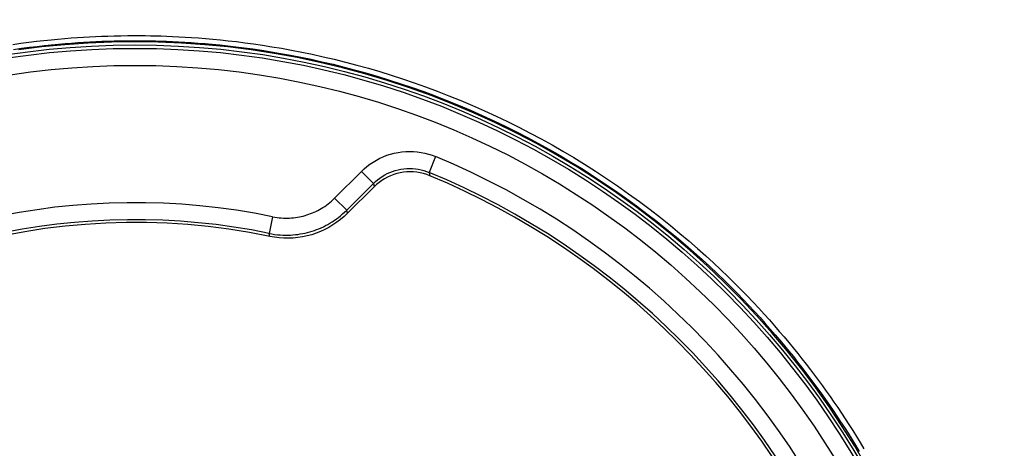
# Model space of a CAD drawing. Units: millimetres. Extents: x -27 to 142, y -144 to 261.
# Drawn here: x 84 to 113, y -37 to -24 of the extents above; entities that cross this region are included whole.
import ezdxf

# ---------------------------------------------------------------- set-up
doc = ezdxf.new("R2010")
doc.units = ezdxf.units.MM
doc.header["$LTSCALE"] = 16.335
doc.layers.get('0').update_dxf_attribs({"linetype": 'CONTINUOUS'})
for name, color, linetype in [('ASSI', 7, 'CONTINUOUS'), ('DRAFT', 7, 'CONTINUOUS'), ('RACCORDO', 7, 'CONTINUOUS')]:
    doc.layers.add(name, color=color, linetype=linetype)
doc.styles.get("Standard").update_dxf_attribs({"font": 'txt', "width": 0.8})
doc.dimstyles.new('DIMSTYLE_1', dxfattribs={"dimtxt": 3, "dimasz": 3, "dimexe": 1.5, "dimexo": 0.5, "dimgap": 0.75, "dimtad": 1, "dimtxsty": 'STANDARD', "dimblk": '_FILLED', "dimblk1": '_FILLED', "dimblk2": '_FILLED', "dimcen": 0.09, "dimadec": 0, "dimazin": 0, "dimtfac": 1, "dimtofl": 0, "dimtmove": 0, "dimatfit": 3, "dimldrblk": '_FILLED', "dimfxl": 1, "dimtolj": 1, "dimarcsym": 0})
doc.dimstyles.new('DIMSTYLE_2', dxfattribs={"dimtxt": 3, "dimasz": 3, "dimexe": 1.5, "dimexo": 0.5, "dimgap": 0.75, "dimtad": 1, "dimdec": 1, "dimtxsty": 'STANDARD', "dimblk": '_FILLED', "dimblk1": '_FILLED', "dimblk2": '_FILLED', "dimcen": 0.09, "dimadec": 0, "dimazin": 0, "dimtfac": 1, "dimtdec": 1, "dimtofl": 0, "dimtmove": 0, "dimatfit": 3, "dimldrblk": '_FILLED', "dimfxl": 1, "dimtolj": 1, "dimarcsym": 0})

# ---------------------------------------------------------------- blocks, each defined once
blk = doc.blocks.new('_FILLED')
at = {"color": 0, "linetype": 'BYBLOCK'}
blk.add_solid([(0, 0), (-1, 0.3167), (-1, -0.3167)], dxfattribs=at)
blk = doc.blocks.new('*D4')
at = {"color": 7, "linetype": 'CONTINUOUS'}
for p, q in [((93.888, 73.293), (141.888, 73.293)), ((140.388, 73.293), (140.388, -35.536)), ((140.388, -144.365), (140.388, -35.536)), ((91.388, -144.365), (141.888, -144.365))]:
    blk.add_line(p, q, dxfattribs=at)
at = {"color": 7, "linetype": 'CONTINUOUS', "xscale": 3, "yscale": 3, "zscale": 3}
for p, rotation in [((140.388, 73.293), 90), ((140.388, -144.365), 270)]:
    blk.add_blockref('_FILLED', p, dxfattribs=dict(at, rotation=rotation))
at = {"color": 7, "linetype": 'CONTINUOUS', "insert": (136.638, -35.536), "char_height": 3, "width": 15.75, "attachment_point": 2, "rotation": 90, "line_spacing_factor": 0.9}
blk.add_mtext('217,7', dxfattribs=at)
blk = doc.blocks.new('*D5')
at = {"color": 7, "linetype": 'CONTINUOUS'}
for p, q in [((91.288, 66.794), (133.888, 66.794)), ((132.388, 66.794), (132.388, -35.456)), ((132.388, -137.706), (132.388, -35.456)), ((88.788, -137.706), (133.888, -137.706))]:
    blk.add_line(p, q, dxfattribs=at)
at = {"color": 7, "linetype": 'CONTINUOUS', "xscale": 3, "yscale": 3, "zscale": 3}
for p, rotation in [((132.388, 66.794), 90), ((132.388, -137.706), 270)]:
    blk.add_blockref('_FILLED', p, dxfattribs=dict(at, rotation=rotation))
at = {"color": 7, "linetype": 'CONTINUOUS', "insert": (128.638, -35.456), "char_height": 3, "width": 16.39286, "attachment_point": 2, "rotation": 90, "line_spacing_factor": 0.9}
blk.add_mtext('204,5', dxfattribs=at)

msp = doc.modelspace()

# ---------------------------------------------------------------- linework, layer by layer
at = {"layer": 'ASSI', "color": 253, "linetype": 'CONTINUOUS'}
for p, q in [((96.205, -28.474), (96.014, -28.936)), ((93.243, -29.691), (94.027, -28.908)), ((94.027, -28.908), (94.38, -29.261)), ((96.014, -28.936), (96.037, -29.035)), ((94.38, -29.261), (94.4, -29.359)), ((93.243, -29.691), (93.597, -30.044)), ((91.425, -30.235), (91.324, -30.725)), ((93.624, -30.135), (93.597, -30.044)), ((91.346, -30.814), (91.324, -30.725))]:
    msp.add_line(p, q, dxfattribs=at)
at = {"layer": 'ASSI', "color": 7, "linetype": 'CONTINUOUS'}
for p, q in [((93.597, -30.044), (94.38, -29.261)), ((94.4, -29.359), (93.624, -30.135)), ((94.471, -29.292), (94.4, -29.359))]:
    msp.add_line(p, q, dxfattribs=at)
for points in [[(87.388, -25.106), (86.703, -25.116), (86.019, -25.144), (85.338, -25.191), (84.657, -25.257), (83.979, -25.343)], [(108.838, -37.56), (108.49, -36.97), (108.126, -36.39), (107.746, -35.819), (107.349, -35.259), (106.938, -34.711), (106.512, -34.174), (106.07, -33.649), (105.615, -33.137), (105.146, -32.638), (104.662, -32.152), (104.166, -31.68), (103.658, -31.222), (103.136, -30.778), (102.603, -30.349), (102.059, -29.935), (101.502, -29.536), (100.936, -29.154), (100.36, -28.787), (99.773, -28.436), (99.178, -28.102), (98.573, -27.784), (97.96, -27.483), (97.339, -27.199), (96.711, -26.933), (96.075, -26.684), (95.434, -26.453), (94.786, -26.24), (94.132, -26.045), (93.473, -25.867), (92.81, -25.709), (92.142, -25.568), (91.471, -25.446), (90.796, -25.343), (90.118, -25.257), (89.437, -25.191), (88.756, -25.144), (88.073, -25.116), (87.388, -25.106)], [(96.037, -29.035), (95.945, -29), (95.851, -28.971), (95.756, -28.949), (95.658, -28.933), (95.558, -28.923), (95.459, -28.92), (95.36, -28.923), (95.261, -28.933), (95.165, -28.949), (95.07, -28.971), (94.976, -29), (94.885, -29.034), (94.796, -29.075), (94.709, -29.122), (94.626, -29.173), (94.547, -29.23), (94.471, -29.292)], [(93.624, -30.135), (93.524, -30.229), (93.42, -30.318), (93.311, -30.4), (93.196, -30.477), (93.077, -30.548), (92.955, -30.613), (92.829, -30.67), (92.701, -30.72), (92.571, -30.763), (92.438, -30.798), (92.304, -30.827), (92.168, -30.847), (92.03, -30.861), (91.892, -30.867), (91.754, -30.865), (91.617, -30.855), (91.481, -30.839), (91.346, -30.814)]]:
    msp.add_lwpolyline(points, dxfattribs=at)
at = {"layer": 'ASSI', "color": 253, "linetype": 'CONTINUOUS'}
for points in [[(94.027, -28.908), (94.107, -28.832), (94.191, -28.76), (94.279, -28.694), (94.372, -28.632), (94.468, -28.574), (94.568, -28.522), (94.671, -28.476), (94.777, -28.435), (94.884, -28.401), (94.994, -28.373), (95.105, -28.35), (95.217, -28.334), (95.33, -28.325), (95.443, -28.322), (95.556, -28.325), (95.668, -28.335), (95.78, -28.351), (95.889, -28.373), (95.996, -28.4), (96.101, -28.434), (96.205, -28.474)], [(94.38, -29.261), (94.44, -29.204), (94.503, -29.151), (94.57, -29.101), (94.639, -29.054), (94.712, -29.011), (94.786, -28.972), (94.864, -28.937), (94.943, -28.907), (95.023, -28.881), (95.106, -28.86), (95.189, -28.843), (95.273, -28.831), (95.357, -28.824), (95.442, -28.822), (95.527, -28.824), (95.611, -28.832), (95.694, -28.843), (95.776, -28.86), (95.857, -28.881), (95.936, -28.906), (96.014, -28.936)], [(91.425, -30.235), (91.49, -30.247), (91.555, -30.258), (91.618, -30.265), (91.681, -30.271), (91.743, -30.275), (91.804, -30.276), (91.864, -30.276), (91.924, -30.274), (91.983, -30.271), (92.041, -30.265), (92.099, -30.258), (92.156, -30.25), (92.212, -30.24), (92.268, -30.228), (92.323, -30.215), (92.378, -30.2), (92.432, -30.184), (92.486, -30.166), (92.539, -30.146), (92.592, -30.125), (92.645, -30.103), (92.697, -30.079), (92.749, -30.053), (92.8, -30.025), (92.851, -29.996), (92.902, -29.965), (92.952, -29.932), (93.002, -29.897), (93.051, -29.86), (93.1, -29.821), (93.148, -29.78), (93.196, -29.736), (93.243, -29.691)], [(91.324, -30.725), (91.405, -30.74), (91.486, -30.753), (91.566, -30.763), (91.644, -30.77), (91.721, -30.774), (91.798, -30.776), (91.873, -30.776), (91.948, -30.774), (92.022, -30.769), (92.094, -30.762), (92.166, -30.754), (92.238, -30.743), (92.308, -30.73), (92.378, -30.716), (92.447, -30.699), (92.515, -30.681), (92.583, -30.66), (92.65, -30.638), (92.717, -30.614), (92.783, -30.588), (92.848, -30.559), (92.914, -30.529), (92.978, -30.497), (93.042, -30.462), (93.106, -30.426), (93.169, -30.387), (93.232, -30.346), (93.295, -30.302), (93.356, -30.256), (93.417, -30.207), (93.478, -30.156), (93.538, -30.101), (93.597, -30.044)]]:
    msp.add_lwpolyline(points, dxfattribs=at)
at = {"layer": 'ASSI', "color": 7, "linetype": 'CONTINUOUS'}
msp.add_circle((87.388, -49.806), 24.608, dxfattribs=at)
at = {"layer": 'ASSI', "color": 253, "linetype": 'CONTINUOUS'}
for radius in [24.509, 24.009]:
    msp.add_circle((87.388, -49.806), radius, dxfattribs=at)
for radius, start, end in [(23.083, 22.4562, 67.5438), (19.983, 78.3429, 127.2563)]:
    msp.add_arc((87.388, -49.806), radius, start, end, dxfattribs=at)
at = {"layer": 'ASSI', "color": 7, "linetype": 'CONTINUOUS'}
for radius, start, end in [(22.583, 22.4562, 67.5438), (22.5, 22.6072, 67.3928), (19.4, 78.226, 191.774), (19.483, 78.3429, 127.2797)]:
    msp.add_arc((87.388, -49.806), radius, start, end, dxfattribs=at)
at = {"layer": 'DRAFT', "color": 7, "linetype": 'CONTINUOUS'}
msp.add_circle((87.388, -49.806), 24.608, dxfattribs=at)
at = {"layer": 'RACCORDO', "color": 253, "linetype": 'CONTINUOUS'}
for p, q in [((96.205, -28.474), (96.014, -28.936)), ((93.243, -29.691), (94.027, -28.908)), ((94.027, -28.908), (94.38, -29.261)), ((96.014, -28.936), (96.037, -29.035)), ((94.38, -29.261), (94.4, -29.359)), ((93.243, -29.691), (93.597, -30.044)), ((91.425, -30.235), (91.324, -30.725)), ((93.624, -30.135), (93.597, -30.044)), ((91.346, -30.814), (91.324, -30.725))]:
    msp.add_line(p, q, dxfattribs=at)
at = {"layer": 'RACCORDO', "color": 7, "linetype": 'CONTINUOUS'}
for p, q in [((93.597, -30.044), (94.38, -29.261)), ((94.4, -29.359), (93.624, -30.135)), ((94.471, -29.292), (94.4, -29.359))]:
    msp.add_line(p, q, dxfattribs=at)
at = {"layer": 'RACCORDO', "color": 253, "linetype": 'CONTINUOUS'}
for points in [[(83.809, -25.181), (84.048, -25.147), (84.279, -25.117), (84.503, -25.09), (84.72, -25.065), (84.931, -25.044), (85.135, -25.024), (85.331, -25.007), (85.521, -24.992), (85.706, -24.979), (85.885, -24.967), (86.059, -24.957), (86.235, -24.949), (86.413, -24.941), (86.593, -24.935), (86.78, -24.929)], [(83.832, -25.329), (84.069, -25.296), (84.299, -25.266), (84.521, -25.239), (84.738, -25.214), (84.947, -25.193), (85.15, -25.173), (85.345, -25.157), (85.533, -25.142), (85.717, -25.128), (85.895, -25.117), (86.068, -25.107), (86.243, -25.098), (86.42, -25.091), (86.598, -25.085), (86.784, -25.079), (86.978, -25.075), (87.179, -25.073), (87.388, -25.072)], [(86.78, -24.929), (86.975, -24.926), (87.178, -24.923), (87.388, -24.922)], [(87.388, -24.922), (87.538, -24.922), (87.69, -24.924), (87.844, -24.926), (88, -24.93), (88.157, -24.934), (88.322, -24.94), (88.494, -24.947), (88.674, -24.955), (88.86, -24.966), (89.053, -24.978), (89.253, -24.992), (89.46, -25.008), (89.674, -25.027), (89.896, -25.049), (90.127, -25.073), (90.365, -25.101), (90.611, -25.131), (90.866, -25.166), (91.131, -25.205), (91.405, -25.248), (91.688, -25.296), (91.98, -25.349), (92.281, -25.407), (92.59, -25.471), (92.909, -25.542), (93.235, -25.618), (93.565, -25.7), (93.898, -25.788), (94.235, -25.882), (94.571, -25.981), (94.905, -26.083), (95.238, -26.191), (95.573, -26.305), (95.911, -26.426), (96.251, -26.552), (96.594, -26.686), (96.94, -26.827), (97.289, -26.975), (97.634, -27.127), (97.976, -27.285), (98.314, -27.447), (98.648, -27.613), (98.975, -27.782), (99.298, -27.954), (99.619, -28.132), (99.938, -28.315), (100.255, -28.503), (100.573, -28.698), (100.895, -28.903), (101.218, -29.115), (101.54, -29.334), (101.863, -29.561), (102.184, -29.794), (102.496, -30.028), (102.797, -30.261), (103.088, -30.495), (103.367, -30.724), (103.631, -30.948), (103.882, -31.167), (104.122, -31.382), (104.349, -31.59), (104.565, -31.794), (104.772, -31.993), (104.969, -32.187), (105.156, -32.376), (105.336, -32.561), (105.509, -32.742), (105.674, -32.919), (105.833, -33.093), (105.987, -33.264), (106.135, -33.433), (106.279, -33.599), (106.419, -33.763), (106.555, -33.926), (106.687, -34.087), (106.817, -34.247), (106.943, -34.406), (107.067, -34.565), (107.189, -34.723), (107.308, -34.88), (107.425, -35.038), (107.541, -35.196), (107.655, -35.355), (107.768, -35.514), (107.88, -35.675), (107.991, -35.837), (108.101, -36.001), (108.211, -36.167), (108.321, -36.336), (108.431, -36.508), (108.541, -36.683), (108.651, -36.862), (108.761, -37.046)], [(87.388, -25.072), (87.537, -25.072), (87.688, -25.074), (87.841, -25.076), (87.996, -25.079), (88.152, -25.084), (88.316, -25.089), (88.487, -25.096), (88.665, -25.105), (88.85, -25.115), (89.042, -25.127), (89.241, -25.142), (89.446, -25.158), (89.659, -25.177), (89.88, -25.198), (90.109, -25.222), (90.345, -25.25), (90.59, -25.28), (90.844, -25.315), (91.107, -25.353), (91.379, -25.396), (91.66, -25.444), (91.95, -25.496), (92.249, -25.554), (92.557, -25.618), (92.873, -25.688), (93.197, -25.764), (93.525, -25.846), (93.856, -25.933), (94.19, -26.026), (94.524, -26.124), (94.856, -26.227), (95.187, -26.334), (95.52, -26.447), (95.856, -26.567), (96.194, -26.693), (96.534, -26.825), (96.878, -26.965), (97.224, -27.112), (97.568, -27.264), (97.907, -27.42), (98.243, -27.581), (98.574, -27.747), (98.9, -27.915), (99.22, -28.086), (99.539, -28.263), (99.856, -28.445), (100.171, -28.631), (100.487, -28.826), (100.807, -29.029), (101.128, -29.24), (101.448, -29.457), (101.769, -29.682), (102.088, -29.914), (102.397, -30.147), (102.696, -30.379), (102.986, -30.611), (103.263, -30.839), (103.525, -31.062), (103.775, -31.28), (104.013, -31.493), (104.239, -31.701), (104.453, -31.903), (104.658, -32.1), (104.854, -32.293), (105.04, -32.481), (105.219, -32.665), (105.39, -32.845), (105.554, -33.021), (105.713, -33.194), (105.866, -33.364), (106.013, -33.531), (106.156, -33.696), (106.295, -33.86), (106.43, -34.021), (106.562, -34.182), (106.69, -34.341), (106.816, -34.499), (106.939, -34.657), (107.06, -34.814), (107.178, -34.97), (107.295, -35.127), (107.41, -35.284), (107.523, -35.442), (107.635, -35.6), (107.746, -35.76), (107.857, -35.921), (107.966, -36.084), (108.076, -36.25), (108.185, -36.417), (108.294, -36.588), (108.403, -36.763), (108.512, -36.94), (108.622, -37.123)], [(94.027, -28.908), (94.107, -28.832), (94.191, -28.76), (94.279, -28.694), (94.372, -28.632), (94.468, -28.574), (94.568, -28.522), (94.671, -28.476), (94.777, -28.435), (94.884, -28.401), (94.994, -28.373), (95.105, -28.35), (95.217, -28.334), (95.33, -28.325), (95.443, -28.322), (95.556, -28.325), (95.668, -28.335), (95.78, -28.351), (95.889, -28.373), (95.996, -28.4), (96.101, -28.434), (96.205, -28.474)], [(94.38, -29.261), (94.44, -29.204), (94.503, -29.151), (94.57, -29.101), (94.639, -29.054), (94.712, -29.011), (94.786, -28.972), (94.864, -28.937), (94.943, -28.907), (95.023, -28.881), (95.106, -28.86), (95.189, -28.843), (95.273, -28.831), (95.357, -28.824), (95.442, -28.822), (95.527, -28.824), (95.611, -28.832), (95.694, -28.843), (95.776, -28.86), (95.857, -28.881), (95.936, -28.906), (96.014, -28.936)], [(91.425, -30.235), (91.49, -30.247), (91.555, -30.258), (91.618, -30.265), (91.681, -30.271), (91.743, -30.275), (91.804, -30.276), (91.864, -30.276), (91.924, -30.274), (91.983, -30.271), (92.041, -30.265), (92.099, -30.258), (92.156, -30.25), (92.212, -30.24), (92.268, -30.228), (92.323, -30.215), (92.378, -30.2), (92.432, -30.184), (92.486, -30.166), (92.539, -30.146), (92.592, -30.125), (92.645, -30.103), (92.697, -30.079), (92.749, -30.053), (92.8, -30.025), (92.851, -29.996), (92.902, -29.965), (92.952, -29.932), (93.002, -29.897), (93.051, -29.86), (93.1, -29.821), (93.148, -29.78), (93.196, -29.736), (93.243, -29.691)], [(91.324, -30.725), (91.405, -30.74), (91.486, -30.753), (91.566, -30.763), (91.644, -30.77), (91.721, -30.774), (91.798, -30.776), (91.873, -30.776), (91.948, -30.774), (92.022, -30.769), (92.094, -30.762), (92.166, -30.754), (92.238, -30.743), (92.308, -30.73), (92.378, -30.716), (92.447, -30.699), (92.515, -30.681), (92.583, -30.66), (92.65, -30.638), (92.717, -30.614), (92.783, -30.588), (92.848, -30.559), (92.914, -30.529), (92.978, -30.497), (93.042, -30.462), (93.106, -30.426), (93.169, -30.387), (93.232, -30.346), (93.295, -30.302), (93.356, -30.256), (93.417, -30.207), (93.478, -30.156), (93.538, -30.101), (93.597, -30.044)]]:
    msp.add_lwpolyline(points, dxfattribs=at)
at = {"layer": 'RACCORDO', "color": 7, "linetype": 'CONTINUOUS'}
for points in [[(96.037, -29.035), (95.945, -29), (95.851, -28.971), (95.756, -28.949), (95.658, -28.933), (95.558, -28.923), (95.459, -28.92), (95.36, -28.923), (95.261, -28.933), (95.165, -28.949), (95.07, -28.971), (94.976, -29), (94.885, -29.034), (94.796, -29.075), (94.709, -29.122), (94.626, -29.173), (94.547, -29.23), (94.471, -29.292)], [(93.624, -30.135), (93.524, -30.229), (93.42, -30.318), (93.311, -30.4), (93.196, -30.477), (93.077, -30.548), (92.955, -30.613), (92.829, -30.67), (92.701, -30.72), (92.571, -30.763), (92.438, -30.798), (92.304, -30.827), (92.168, -30.847), (92.03, -30.861), (91.892, -30.867), (91.754, -30.865), (91.617, -30.855), (91.481, -30.839), (91.346, -30.814)]]:
    msp.add_lwpolyline(points, dxfattribs=at)
at = {"layer": 'RACCORDO', "color": 253, "linetype": 'CONTINUOUS'}
for radius in [24.509, 24.009]:
    msp.add_circle((87.388, -49.806), radius, dxfattribs=at)
for radius, start, end in [(23.083, 22.4562, 67.5438), (19.983, 78.3429, 127.2563)]:
    msp.add_arc((87.388, -49.806), radius, start, end, dxfattribs=at)
at = {"layer": 'RACCORDO', "color": 7, "linetype": 'CONTINUOUS'}
for radius, start, end in [(22.583, 22.4562, 67.5438), (22.5, 22.6072, 67.3928), (19.4, 78.226, 191.774), (19.483, 78.3429, 127.2797)]:
    msp.add_arc((87.388, -49.806), radius, start, end, dxfattribs=at)

# ---------------------------------------------------------------- dimensions: what is measured, and where the dimension line sits
at = {"color": 7, "linetype": 'CONTINUOUS'}
for base, p1, p2, angle, dimstyle, picture, middle in [((140.388, 73.293), (90.888, -144.365), (93.388, 73.293), 90, 'DIMSTYLE_2', '*D4', (140.388, -35.965)), ((132.388, -137.706), (90.788, 66.794), (88.288, -137.706), 270, 'DIMSTYLE_1', '*D5', (132.388, -35.885))]:
    dim = msp.add_linear_dim(base=base, p1=p1, p2=p2, angle=angle, dimstyle=dimstyle, dxfattribs=at)
    dim.commit()
    dim.dimension.update_dxf_attribs({"geometry": picture, "text_midpoint": middle, "dimtype": 160})

doc.saveas('drawing.dxf')
